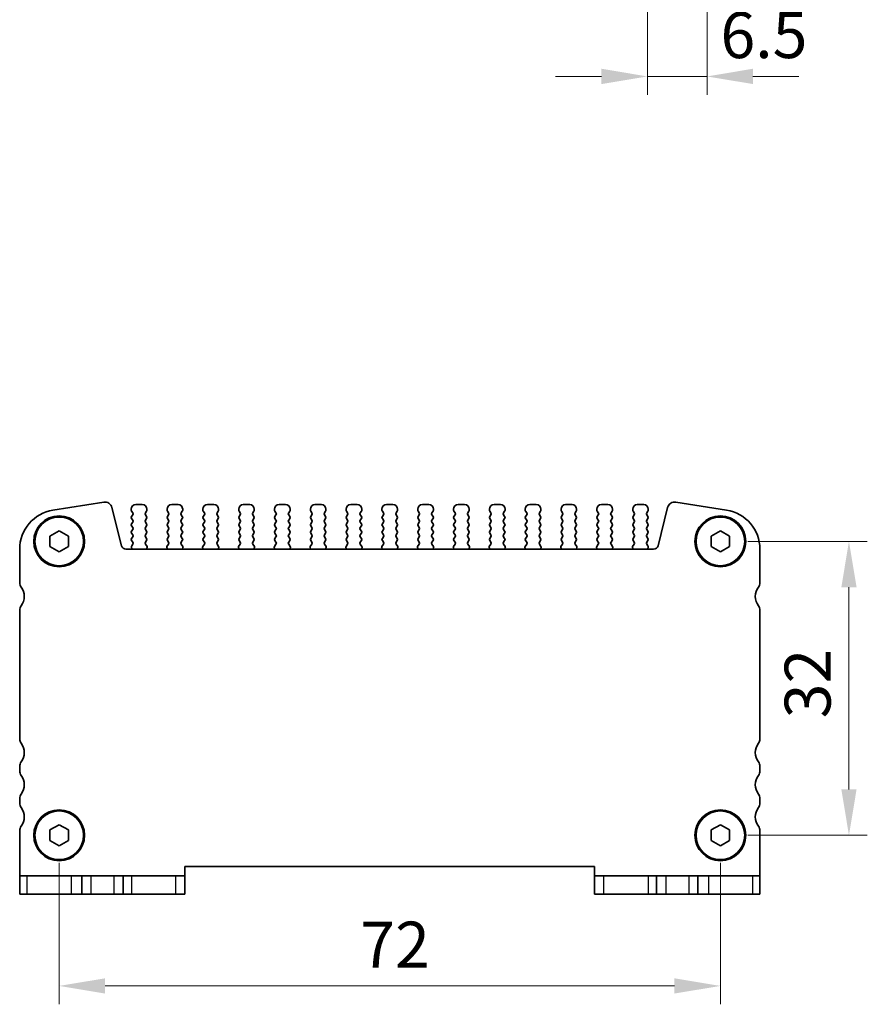
# Model space of a CAD drawing. Units: millimetres. Extents: x -43 to 2832, y 9 to 571.
# Drawn here: x 766 to 858, y 188 to 295 of the extents above; entities that cross this region are included whole.
import ezdxf

# ---------------------------------------------------------------- set-up
doc = ezdxf.new("R2010")
doc.units = ezdxf.units.MM
doc.header["$LTSCALE"] = 1.1
doc.layers.get('Defpoints').update_dxf_attribs({"lineweight": 25})
for name, color, linetype, lineweight in [('Dimension (ISO)', 7, 'Continuous', 18), ('Dimension (ISO) @ 1', 7, 'Continuous', 18), ('Visible (ISO)', 7, 'Continuous', 35), ('Visible Narrow (ISO)', 7, 'Continuous', 25)]:
    doc.layers.add(name, color=color, linetype=linetype, lineweight=lineweight)
doc.styles.add('Note Text (TK)', font='MS PGothic.ttf')
doc.dimstyles.new('Default - Method 1b (TK)', dxfattribs={"dimscale": 1.1, "dimtxt": 2.5, "dimasz": 2.5, "dimexe": 1, "dimexo": 1.5, "dimgap": 1, "dimtad": 1, "dimtoh": 1, "dimrnd": 1e-08, "dimdsep": 46, "dimtxsty": 'Note Text (TK)', "dimcen": 0.09, "dimdle": 5, "dimclrd": 100, "dimclre": 100, "dimclrt": 7, "dimadec": 1, "dimazin": 1, "dimtfac": 1, "dimtmove": 0, "dimatfit": 3, "dimfxl": 0, "dimtolj": 1, "dimlwd": -1, "dimlwe": -1, "dimarcsym": 0})

# ---------------------------------------------------------------- blocks, each defined once
blk = doc.blocks.new('*D71')
at = {"layer": 'Defpoints', "color": 0, "transparency": 16777216}
for p in [(769.9, 206.65), (841.9, 206.65), (841.9, 190.25)]:
    blk.add_point(p, dxfattribs=at)
at = {"layer": 'Dimension (ISO)', "color": 100, "transparency": 16777216}
for p, q in [((769.9, 203.65), (769.9, 188.25)), ((841.9, 203.65), (841.9, 188.25)), ((774.9, 190.25), (836.9, 190.25))]:
    blk.add_line(p, q, dxfattribs=at)
for points in [[(774.9, 191.08), (774.9, 189.42), (769.9, 190.25)], [(836.9, 191.08), (836.9, 189.42), (841.9, 190.25)]]:
    blk.add_solid(points, dxfattribs=at)
at = {"layer": 'Dimension (ISO)', "color": 7, "transparency": 16777216, "insert": (802.69, 194.75), "char_height": 5, "attachment_point": 4, "style": 'Note Text (TK)'}
blk.add_mtext('\\A1;72', dxfattribs=at)
blk = doc.blocks.new('*D72')
at = {"layer": 'Defpoints', "color": 0, "transparency": 16777216}
for p in [(841.9, 238.65), (841.9, 206.65), (855.9, 206.65)]:
    blk.add_point(p, dxfattribs=at)
at = {"layer": 'Dimension (ISO)', "color": 100, "transparency": 16777216}
for p, q in [((844.9, 238.65), (857.9, 238.65)), ((855.9, 233.65), (855.9, 211.65)), ((844.9, 206.65), (857.9, 206.65))]:
    blk.add_line(p, q, dxfattribs=at)
for points in [[(855.07, 233.65), (856.73, 233.65), (855.9, 238.65)], [(855.07, 211.65), (856.73, 211.65), (855.9, 206.65)]]:
    blk.add_solid(points, dxfattribs=at)
at = {"layer": 'Dimension (ISO)', "color": 7, "transparency": 16777216, "insert": (851.4, 219.38), "char_height": 5, "attachment_point": 4, "rotation": 90, "style": 'Note Text (TK)'}
blk.add_mtext('\\A1;32', dxfattribs=at)
blk = doc.blocks.new('*D55')
at = {"layer": 'Defpoints', "color": 0, "transparency": 16777216}
for p in [(833.95, 316.17), (840.45, 316.17), (840.45, 289.26)]:
    blk.add_point(p, dxfattribs=at)
at = {"layer": 'Dimension (ISO)', "color": 100, "transparency": 16777216}
for p, q in [((833.95, 313.17), (833.95, 287.26)), ((840.45, 313.17), (840.45, 287.26)), ((828.95, 289.26), (823.95, 289.26)), ((833.95, 289.26), (840.45, 289.26)), ((845.45, 289.26), (850.45, 289.26))]:
    blk.add_line(p, q, dxfattribs=at)
for points in [[(828.95, 290.1), (828.95, 288.43), (833.95, 289.26)], [(845.45, 290.1), (845.45, 288.43), (840.45, 289.26)]]:
    blk.add_solid(points, dxfattribs=at)
at = {"layer": 'Dimension (ISO)', "color": 7, "transparency": 16777216, "insert": (841.91, 293.76), "char_height": 5, "attachment_point": 4, "style": 'Note Text (TK)'}
blk.add_mtext('\\A1;6.5', dxfattribs=at)

msp = doc.modelspace()

# ---------------------------------------------------------------- linework, layer by layer
at = {"layer": 'Visible (ISO)'}
for p, q in [((774.7455, 242.9212), (769.2266, 242.0471)), ((776.6809, 238.1775), (775.6469, 242.3246)), ((778.9492, 242.6485), (778.2492, 242.6485)), ((782.8492, 242.6485), (782.1492, 242.6485)), ((786.7492, 242.6485), (786.0492, 242.6485)), ((790.6492, 242.6485), (789.9492, 242.6485)), ((794.5492, 242.6485), (793.8492, 242.6485)), ((798.4492, 242.6485), (797.7492, 242.6485)), ((802.3492, 242.6485), (801.6492, 242.6485)), ((806.2492, 242.6485), (805.5492, 242.6485)), ((810.1492, 242.6485), (809.4492, 242.6485)), ((814.0492, 242.6485), (813.3492, 242.6485)), ((817.9492, 242.6485), (817.2492, 242.6485)), ((821.8492, 242.6485), (821.1492, 242.6485)), ((825.7492, 242.6485), (825.0492, 242.6485)), ((829.6492, 242.6485), (828.9492, 242.6485)), ((833.5492, 242.6485), (832.8492, 242.6485)), ((836.1515, 242.3246), (835.1176, 238.1775)), ((842.5719, 242.0471), (837.0529, 242.9212)), ((777.7492, 242.1485), (777.7492, 242.0485)), ((777.7892, 241.9285), (777.9092, 241.7685)), ((777.9092, 241.5285), (777.7892, 241.3685)), ((779.2892, 241.7685), (779.4092, 241.9285)), ((779.4092, 241.3685), (779.2892, 241.5285)), ((779.4492, 242.0485), (779.4492, 242.1485)), ((781.6492, 242.1485), (781.6492, 242.0485)), ((781.6892, 241.9285), (781.8092, 241.7685)), ((781.8092, 241.5285), (781.6892, 241.3685)), ((783.1892, 241.7685), (783.3092, 241.9285)), ((783.3092, 241.3685), (783.1892, 241.5285)), ((783.3492, 242.0485), (783.3492, 242.1485)), ((785.5492, 242.1485), (785.5492, 242.0485)), ((785.5892, 241.9285), (785.7092, 241.7685)), ((785.7092, 241.5285), (785.5892, 241.3685)), ((787.0892, 241.7685), (787.2092, 241.9285)), ((787.2092, 241.3685), (787.0892, 241.5285)), ((787.2492, 242.0485), (787.2492, 242.1485)), ((789.4492, 242.1485), (789.4492, 242.0485)), ((789.4892, 241.9285), (789.6092, 241.7685)), ((789.6092, 241.5285), (789.4892, 241.3685)), ((790.9892, 241.7685), (791.1092, 241.9285)), ((791.1092, 241.3685), (790.9892, 241.5285)), ((791.1492, 242.0485), (791.1492, 242.1485)), ((793.3492, 242.1485), (793.3492, 242.0485)), ((793.3892, 241.9285), (793.5092, 241.7685)), ((793.5092, 241.5285), (793.3892, 241.3685)), ((794.8892, 241.7685), (795.0092, 241.9285)), ((795.0092, 241.3685), (794.8892, 241.5285)), ((795.0492, 242.0485), (795.0492, 242.1485)), ((797.2492, 242.1485), (797.2492, 242.0485)), ((797.2892, 241.9285), (797.4092, 241.7685)), ((797.4092, 241.5285), (797.2892, 241.3685)), ((798.7892, 241.7685), (798.9092, 241.9285)), ((798.9092, 241.3685), (798.7892, 241.5285)), ((798.9492, 242.0485), (798.9492, 242.1485)), ((801.1492, 242.1485), (801.1492, 242.0485)), ((801.1892, 241.9285), (801.3092, 241.7685)), ((801.3092, 241.5285), (801.1892, 241.3685)), ((802.6892, 241.7685), (802.8092, 241.9285)), ((802.8092, 241.3685), (802.6892, 241.5285)), ((802.8492, 242.0485), (802.8492, 242.1485)), ((805.0492, 242.1485), (805.0492, 242.0485)), ((805.0892, 241.9285), (805.2092, 241.7685)), ((805.2092, 241.5285), (805.0892, 241.3685)), ((806.5892, 241.7685), (806.7092, 241.9285)), ((806.7092, 241.3685), (806.5892, 241.5285)), ((806.7492, 242.0485), (806.7492, 242.1485)), ((808.9492, 242.1485), (808.9492, 242.0485)), ((808.9892, 241.9285), (809.1092, 241.7685)), ((809.1092, 241.5285), (808.9892, 241.3685)), ((810.4892, 241.7685), (810.6092, 241.9285)), ((810.6092, 241.3685), (810.4892, 241.5285)), ((810.6492, 242.0485), (810.6492, 242.1485)), ((812.8492, 242.1485), (812.8492, 242.0485)), ((812.8892, 241.9285), (813.0092, 241.7685)), ((813.0092, 241.5285), (812.8892, 241.3685)), ((814.3892, 241.7685), (814.5092, 241.9285)), ((814.5092, 241.3685), (814.3892, 241.5285)), ((814.5492, 242.0485), (814.5492, 242.1485)), ((816.7492, 242.1485), (816.7492, 242.0485)), ((816.7892, 241.9285), (816.9092, 241.7685)), ((816.9092, 241.5285), (816.7892, 241.3685)), ((818.2892, 241.7685), (818.4092, 241.9285)), ((818.4092, 241.3685), (818.2892, 241.5285)), ((818.4492, 242.0485), (818.4492, 242.1485)), ((820.6492, 242.1485), (820.6492, 242.0485)), ((820.6892, 241.9285), (820.8092, 241.7685)), ((820.8092, 241.5285), (820.6892, 241.3685)), ((822.1892, 241.7685), (822.3092, 241.9285)), ((822.3092, 241.3685), (822.1892, 241.5285)), ((822.3492, 242.0485), (822.3492, 242.1485)), ((824.5492, 242.1485), (824.5492, 242.0485)), ((824.5892, 241.9285), (824.7092, 241.7685)), ((824.7092, 241.5285), (824.5892, 241.3685)), ((826.0892, 241.7685), (826.2092, 241.9285)), ((826.2092, 241.3685), (826.0892, 241.5285)), ((826.2492, 242.0485), (826.2492, 242.1485)), ((828.4492, 242.1485), (828.4492, 242.0485)), ((828.4892, 241.9285), (828.6092, 241.7685)), ((828.6092, 241.5285), (828.4892, 241.3685)), ((829.9892, 241.7685), (830.1092, 241.9285)), ((830.1092, 241.3685), (829.9892, 241.5285)), ((830.1492, 242.0485), (830.1492, 242.1485)), ((832.3492, 242.1485), (832.3492, 242.0485)), ((832.3892, 241.9285), (832.5092, 241.7685)), ((832.5092, 241.5285), (832.3892, 241.3685)), ((833.8892, 241.7685), (834.0092, 241.9285)), ((834.0092, 241.3685), (833.8892, 241.5285)), ((834.0492, 242.0485), (834.0492, 242.1485)), ((777.7892, 241.1285), (777.9092, 240.9685)), ((777.9092, 240.7285), (777.7892, 240.5685)), ((777.7892, 240.3285), (777.9092, 240.1685)), ((779.2892, 240.9685), (779.4092, 241.1285)), ((779.4092, 240.5685), (779.2892, 240.7285)), ((779.2892, 240.1685), (779.4092, 240.3285)), ((781.6892, 241.1285), (781.8092, 240.9685)), ((781.8092, 240.7285), (781.6892, 240.5685)), ((781.6892, 240.3285), (781.8092, 240.1685)), ((783.1892, 240.9685), (783.3092, 241.1285)), ((783.3092, 240.5685), (783.1892, 240.7285)), ((783.1892, 240.1685), (783.3092, 240.3285)), ((785.5892, 241.1285), (785.7092, 240.9685)), ((785.7092, 240.7285), (785.5892, 240.5685)), ((785.5892, 240.3285), (785.7092, 240.1685)), ((787.0892, 240.9685), (787.2092, 241.1285)), ((787.2092, 240.5685), (787.0892, 240.7285)), ((787.0892, 240.1685), (787.2092, 240.3285)), ((789.4892, 241.1285), (789.6092, 240.9685)), ((789.6092, 240.7285), (789.4892, 240.5685)), ((789.4892, 240.3285), (789.6092, 240.1685)), ((790.9892, 240.9685), (791.1092, 241.1285)), ((791.1092, 240.5685), (790.9892, 240.7285)), ((790.9892, 240.1685), (791.1092, 240.3285)), ((793.3892, 241.1285), (793.5092, 240.9685)), ((793.5092, 240.7285), (793.3892, 240.5685)), ((793.3892, 240.3285), (793.5092, 240.1685)), ((794.8892, 240.9685), (795.0092, 241.1285)), ((795.0092, 240.5685), (794.8892, 240.7285)), ((794.8892, 240.1685), (795.0092, 240.3285)), ((797.2892, 241.1285), (797.4092, 240.9685)), ((797.4092, 240.7285), (797.2892, 240.5685)), ((797.2892, 240.3285), (797.4092, 240.1685)), ((798.7892, 240.9685), (798.9092, 241.1285)), ((798.9092, 240.5685), (798.7892, 240.7285)), ((798.7892, 240.1685), (798.9092, 240.3285)), ((801.1892, 241.1285), (801.3092, 240.9685)), ((801.3092, 240.7285), (801.1892, 240.5685)), ((801.1892, 240.3285), (801.3092, 240.1685)), ((802.6892, 240.9685), (802.8092, 241.1285)), ((802.8092, 240.5685), (802.6892, 240.7285)), ((802.6892, 240.1685), (802.8092, 240.3285)), ((805.0892, 241.1285), (805.2092, 240.9685)), ((805.2092, 240.7285), (805.0892, 240.5685)), ((805.0892, 240.3285), (805.2092, 240.1685)), ((806.5892, 240.9685), (806.7092, 241.1285)), ((806.7092, 240.5685), (806.5892, 240.7285)), ((806.5892, 240.1685), (806.7092, 240.3285)), ((808.9892, 241.1285), (809.1092, 240.9685)), ((809.1092, 240.7285), (808.9892, 240.5685)), ((808.9892, 240.3285), (809.1092, 240.1685)), ((810.4892, 240.9685), (810.6092, 241.1285)), ((810.6092, 240.5685), (810.4892, 240.7285)), ((810.4892, 240.1685), (810.6092, 240.3285)), ((812.8892, 241.1285), (813.0092, 240.9685)), ((813.0092, 240.7285), (812.8892, 240.5685)), ((812.8892, 240.3285), (813.0092, 240.1685)), ((814.3892, 240.9685), (814.5092, 241.1285)), ((814.5092, 240.5685), (814.3892, 240.7285)), ((814.3892, 240.1685), (814.5092, 240.3285)), ((816.7892, 241.1285), (816.9092, 240.9685)), ((816.9092, 240.7285), (816.7892, 240.5685)), ((816.7892, 240.3285), (816.9092, 240.1685)), ((818.2892, 240.9685), (818.4092, 241.1285)), ((818.4092, 240.5685), (818.2892, 240.7285)), ((818.2892, 240.1685), (818.4092, 240.3285)), ((820.6892, 241.1285), (820.8092, 240.9685)), ((820.8092, 240.7285), (820.6892, 240.5685)), ((820.6892, 240.3285), (820.8092, 240.1685)), ((822.1892, 240.9685), (822.3092, 241.1285)), ((822.3092, 240.5685), (822.1892, 240.7285)), ((822.1892, 240.1685), (822.3092, 240.3285)), ((824.5892, 241.1285), (824.7092, 240.9685)), ((824.7092, 240.7285), (824.5892, 240.5685)), ((824.5892, 240.3285), (824.7092, 240.1685)), ((826.0892, 240.9685), (826.2092, 241.1285)), ((826.2092, 240.5685), (826.0892, 240.7285)), ((826.0892, 240.1685), (826.2092, 240.3285)), ((828.4892, 241.1285), (828.6092, 240.9685)), ((828.6092, 240.7285), (828.4892, 240.5685)), ((828.4892, 240.3285), (828.6092, 240.1685)), ((829.9892, 240.9685), (830.1092, 241.1285)), ((830.1092, 240.5685), (829.9892, 240.7285)), ((829.9892, 240.1685), (830.1092, 240.3285)), ((832.3892, 241.1285), (832.5092, 240.9685)), ((832.5092, 240.7285), (832.3892, 240.5685)), ((832.3892, 240.3285), (832.5092, 240.1685)), ((833.8892, 240.9685), (834.0092, 241.1285)), ((834.0092, 240.5685), (833.8892, 240.7285)), ((833.8892, 240.1685), (834.0092, 240.3285)), ((768.8992, 239.2259), (769.8992, 239.8032)), ((768.8992, 238.0712), (768.8992, 239.2259)), ((769.8992, 239.8032), (770.8992, 239.2259)), ((770.8992, 239.2259), (770.8992, 238.0712)), ((777.9092, 239.9285), (777.7892, 239.7685)), ((777.7892, 239.5285), (777.9092, 239.3685)), ((777.9092, 239.1285), (777.7892, 238.9685)), ((779.4092, 239.7685), (779.2892, 239.9285)), ((779.2892, 239.3685), (779.4092, 239.5285)), ((779.4092, 238.9685), (779.2892, 239.1285)), ((781.8092, 239.9285), (781.6892, 239.7685)), ((781.6892, 239.5285), (781.8092, 239.3685)), ((781.8092, 239.1285), (781.6892, 238.9685)), ((783.3092, 239.7685), (783.1892, 239.9285)), ((783.1892, 239.3685), (783.3092, 239.5285)), ((783.3092, 238.9685), (783.1892, 239.1285)), ((785.7092, 239.9285), (785.5892, 239.7685)), ((785.5892, 239.5285), (785.7092, 239.3685)), ((785.7092, 239.1285), (785.5892, 238.9685)), ((787.2092, 239.7685), (787.0892, 239.9285)), ((787.0892, 239.3685), (787.2092, 239.5285)), ((787.2092, 238.9685), (787.0892, 239.1285)), ((789.6092, 239.9285), (789.4892, 239.7685)), ((789.4892, 239.5285), (789.6092, 239.3685)), ((789.6092, 239.1285), (789.4892, 238.9685)), ((791.1092, 239.7685), (790.9892, 239.9285)), ((790.9892, 239.3685), (791.1092, 239.5285)), ((791.1092, 238.9685), (790.9892, 239.1285)), ((793.5092, 239.9285), (793.3892, 239.7685)), ((793.3892, 239.5285), (793.5092, 239.3685)), ((793.5092, 239.1285), (793.3892, 238.9685)), ((795.0092, 239.7685), (794.8892, 239.9285)), ((794.8892, 239.3685), (795.0092, 239.5285)), ((795.0092, 238.9685), (794.8892, 239.1285)), ((797.4092, 239.9285), (797.2892, 239.7685)), ((797.2892, 239.5285), (797.4092, 239.3685)), ((797.4092, 239.1285), (797.2892, 238.9685)), ((798.9092, 239.7685), (798.7892, 239.9285)), ((798.7892, 239.3685), (798.9092, 239.5285)), ((798.9092, 238.9685), (798.7892, 239.1285)), ((801.3092, 239.9285), (801.1892, 239.7685)), ((801.1892, 239.5285), (801.3092, 239.3685)), ((801.3092, 239.1285), (801.1892, 238.9685)), ((802.8092, 239.7685), (802.6892, 239.9285)), ((802.6892, 239.3685), (802.8092, 239.5285)), ((802.8092, 238.9685), (802.6892, 239.1285)), ((805.2092, 239.9285), (805.0892, 239.7685)), ((805.0892, 239.5285), (805.2092, 239.3685)), ((805.2092, 239.1285), (805.0892, 238.9685)), ((806.7092, 239.7685), (806.5892, 239.9285)), ((806.5892, 239.3685), (806.7092, 239.5285)), ((806.7092, 238.9685), (806.5892, 239.1285)), ((809.1092, 239.9285), (808.9892, 239.7685)), ((808.9892, 239.5285), (809.1092, 239.3685)), ((809.1092, 239.1285), (808.9892, 238.9685)), ((810.6092, 239.7685), (810.4892, 239.9285)), ((810.4892, 239.3685), (810.6092, 239.5285)), ((810.6092, 238.9685), (810.4892, 239.1285)), ((813.0092, 239.9285), (812.8892, 239.7685)), ((812.8892, 239.5285), (813.0092, 239.3685)), ((813.0092, 239.1285), (812.8892, 238.9685)), ((814.5092, 239.7685), (814.3892, 239.9285)), ((814.3892, 239.3685), (814.5092, 239.5285)), ((814.5092, 238.9685), (814.3892, 239.1285)), ((816.9092, 239.9285), (816.7892, 239.7685)), ((816.7892, 239.5285), (816.9092, 239.3685)), ((816.9092, 239.1285), (816.7892, 238.9685)), ((818.4092, 239.7685), (818.2892, 239.9285)), ((818.2892, 239.3685), (818.4092, 239.5285)), ((818.4092, 238.9685), (818.2892, 239.1285)), ((820.8092, 239.9285), (820.6892, 239.7685)), ((820.6892, 239.5285), (820.8092, 239.3685)), ((820.8092, 239.1285), (820.6892, 238.9685)), ((822.3092, 239.7685), (822.1892, 239.9285)), ((822.1892, 239.3685), (822.3092, 239.5285)), ((822.3092, 238.9685), (822.1892, 239.1285)), ((824.7092, 239.9285), (824.5892, 239.7685)), ((824.5892, 239.5285), (824.7092, 239.3685)), ((824.7092, 239.1285), (824.5892, 238.9685)), ((826.2092, 239.7685), (826.0892, 239.9285)), ((826.0892, 239.3685), (826.2092, 239.5285)), ((826.2092, 238.9685), (826.0892, 239.1285)), ((828.6092, 239.9285), (828.4892, 239.7685)), ((828.4892, 239.5285), (828.6092, 239.3685)), ((828.6092, 239.1285), (828.4892, 238.9685)), ((830.1092, 239.7685), (829.9892, 239.9285)), ((829.9892, 239.3685), (830.1092, 239.5285)), ((830.1092, 238.9685), (829.9892, 239.1285)), ((832.5092, 239.9285), (832.3892, 239.7685)), ((832.3892, 239.5285), (832.5092, 239.3685)), ((832.5092, 239.1285), (832.3892, 238.9685)), ((834.0092, 239.7685), (833.8892, 239.9285)), ((833.8892, 239.3685), (834.0092, 239.5285)), ((834.0092, 238.9685), (833.8892, 239.1285)), ((840.8992, 239.2259), (841.8992, 239.8032)), ((840.8992, 238.0712), (840.8992, 239.2259)), ((841.8992, 239.8032), (842.8992, 239.2259)), ((842.8992, 239.2259), (842.8992, 238.0712)), ((769.8992, 237.4938), (768.8992, 238.0712)), ((770.8992, 238.0712), (769.8992, 237.4938)), ((777.7619, 238.0025), (777.8133, 237.8169)), ((777.7892, 238.7285), (777.9092, 238.5685)), ((777.9092, 238.3285), (777.7947, 238.1758)), ((779.2892, 238.5685), (779.4092, 238.7285)), ((779.4646, 238.0947), (779.2892, 238.3285)), ((779.414, 237.8488), (779.4766, 237.9954)), ((781.6219, 237.9954), (781.6844, 237.8488)), ((781.8092, 238.3285), (781.6338, 238.0947)), ((781.6892, 238.7285), (781.8092, 238.5685)), ((783.1892, 238.5685), (783.3092, 238.7285)), ((783.3646, 238.0947), (783.1892, 238.3285)), ((783.314, 237.8488), (783.3766, 237.9954)), ((785.5219, 237.9954), (785.5844, 237.8488)), ((785.7092, 238.3285), (785.5338, 238.0947)), ((785.5892, 238.7285), (785.7092, 238.5685)), ((787.0892, 238.5685), (787.2092, 238.7285)), ((787.2646, 238.0947), (787.0892, 238.3285)), ((787.214, 237.8488), (787.2766, 237.9954)), ((789.4219, 237.9954), (789.4844, 237.8488)), ((789.6092, 238.3285), (789.4338, 238.0947)), ((789.4892, 238.7285), (789.6092, 238.5685)), ((790.9892, 238.5685), (791.1092, 238.7285)), ((791.1646, 238.0947), (790.9892, 238.3285)), ((791.114, 237.8488), (791.1766, 237.9954)), ((793.3219, 237.9954), (793.3844, 237.8488)), ((793.5092, 238.3285), (793.3338, 238.0947)), ((793.3892, 238.7285), (793.5092, 238.5685)), ((794.8892, 238.5685), (795.0092, 238.7285)), ((795.0646, 238.0947), (794.8892, 238.3285)), ((795.014, 237.8488), (795.0766, 237.9954)), ((797.2219, 237.9954), (797.2844, 237.8488)), ((797.4092, 238.3285), (797.2338, 238.0947)), ((797.2892, 238.7285), (797.4092, 238.5685)), ((798.7892, 238.5685), (798.9092, 238.7285)), ((798.9646, 238.0947), (798.7892, 238.3285)), ((798.914, 237.8488), (798.9766, 237.9954)), ((801.1219, 237.9954), (801.1844, 237.8488)), ((801.3092, 238.3285), (801.1338, 238.0947)), ((801.1892, 238.7285), (801.3092, 238.5685)), ((802.6892, 238.5685), (802.8092, 238.7285)), ((802.8646, 238.0947), (802.6892, 238.3285)), ((802.814, 237.8488), (802.8766, 237.9954)), ((805.0219, 237.9954), (805.0844, 237.8488)), ((805.2092, 238.3285), (805.0338, 238.0947)), ((805.0892, 238.7285), (805.2092, 238.5685)), ((806.5892, 238.5685), (806.7092, 238.7285)), ((806.7646, 238.0947), (806.5892, 238.3285)), ((806.714, 237.8488), (806.7766, 237.9954)), ((808.9219, 237.9954), (808.9844, 237.8488)), ((809.1092, 238.3285), (808.9338, 238.0947)), ((808.9892, 238.7285), (809.1092, 238.5685)), ((810.4892, 238.5685), (810.6092, 238.7285)), ((810.6646, 238.0947), (810.4892, 238.3285)), ((810.614, 237.8488), (810.6766, 237.9954)), ((812.8219, 237.9954), (812.8844, 237.8488)), ((813.0092, 238.3285), (812.8338, 238.0947)), ((812.8892, 238.7285), (813.0092, 238.5685)), ((814.3892, 238.5685), (814.5092, 238.7285)), ((814.5646, 238.0947), (814.3892, 238.3285)), ((814.514, 237.8488), (814.5766, 237.9954)), ((816.7219, 237.9954), (816.7844, 237.8488)), ((816.9092, 238.3285), (816.7338, 238.0947)), ((816.7892, 238.7285), (816.9092, 238.5685)), ((818.2892, 238.5685), (818.4092, 238.7285)), ((818.4646, 238.0947), (818.2892, 238.3285)), ((818.414, 237.8488), (818.4766, 237.9954)), ((820.6219, 237.9954), (820.6844, 237.8488)), ((820.8092, 238.3285), (820.6338, 238.0947)), ((820.6892, 238.7285), (820.8092, 238.5685)), ((822.1892, 238.5685), (822.3092, 238.7285)), ((822.3646, 238.0947), (822.1892, 238.3285)), ((822.314, 237.8488), (822.3766, 237.9954)), ((824.5219, 237.9954), (824.5844, 237.8488)), ((824.7092, 238.3285), (824.5338, 238.0947)), ((824.5892, 238.7285), (824.7092, 238.5685)), ((826.0892, 238.5685), (826.2092, 238.7285)), ((826.2646, 238.0947), (826.0892, 238.3285)), ((826.214, 237.8488), (826.2766, 237.9954)), ((828.4219, 237.9954), (828.4844, 237.8488)), ((828.6092, 238.3285), (828.4338, 238.0947)), ((828.4892, 238.7285), (828.6092, 238.5685)), ((829.9892, 238.5685), (830.1092, 238.7285)), ((830.1646, 238.0947), (829.9892, 238.3285)), ((830.114, 237.8488), (830.1766, 237.9954)), ((832.3219, 237.9954), (832.3844, 237.8488)), ((832.5092, 238.3285), (832.3338, 238.0947)), ((832.3892, 238.7285), (832.5092, 238.5685)), ((833.8892, 238.5685), (834.0092, 238.7285)), ((834.0037, 238.1758), (833.8892, 238.3285)), ((833.9852, 237.8169), (834.0365, 238.0025)), ((841.8992, 237.4938), (840.8992, 238.0712)), ((842.8992, 238.0712), (841.8992, 237.4938)), ((765.5992, 237.8001), (765.5992, 234.1485)), ((834.6324, 237.7985), (777.166, 237.7985)), ((846.1992, 234.1485), (846.1992, 237.8001)), ((765.5992, 231.1485), (765.5992, 217.1485)), ((846.1992, 217.1485), (846.1992, 231.1485)), ((765.5992, 214.1485), (765.5992, 213.6485)), ((846.1992, 213.6485), (846.1992, 214.1485)), ((765.5992, 210.6485), (765.5992, 210.1485)), ((846.1992, 210.1485), (846.1992, 210.6485)), ((765.5992, 207.1485), (765.5992, 202.2485)), ((768.8992, 207.2259), (769.8992, 207.8032)), ((768.8992, 206.0712), (768.8992, 207.2259)), ((769.8992, 207.8032), (770.8992, 207.2259)), ((770.8992, 207.2259), (770.8992, 206.0712)), ((840.8992, 207.2259), (841.8992, 207.8032)), ((840.8992, 206.0712), (840.8992, 207.2259)), ((841.8992, 207.8032), (842.8992, 207.2259)), ((842.8992, 207.2259), (842.8992, 206.0712)), ((846.1992, 202.2485), (846.1992, 207.1485)), ((769.8992, 205.4938), (768.8992, 206.0712)), ((770.8992, 206.0712), (769.8992, 205.4938)), ((841.8992, 205.4938), (840.8992, 206.0712)), ((842.8992, 206.0712), (841.8992, 205.4938)), ((783.5992, 202.2485), (783.5992, 203.2485)), ((783.5992, 203.2485), (828.1992, 203.2485)), ((828.1992, 203.2485), (828.1992, 202.2485)), ((765.5992, 202.2485), (766.4043, 202.2485)), ((765.5992, 202.2485), (765.5992, 200.2485)), ((771.2076, 202.2485), (766.4043, 202.2485)), ((772.3492, 202.2485), (771.2076, 202.2485)), ((772.3492, 202.2485), (773.3492, 202.2485)), ((772.3492, 202.2485), (772.3492, 200.2485)), ((773.3492, 202.2485), (775.8492, 202.2485)), ((775.8492, 202.2485), (776.8492, 202.2485)), ((777.7807, 202.2485), (776.8492, 202.2485)), ((776.8492, 202.2485), (776.8492, 200.2485)), ((782.584, 202.2485), (777.7807, 202.2485)), ((782.584, 202.2485), (783.5992, 202.2485)), ((783.5992, 200.2485), (783.5992, 202.2485)), ((828.1992, 202.2485), (829.2144, 202.2485)), ((828.1992, 202.2485), (828.1992, 200.2485)), ((834.0178, 202.2485), (829.2144, 202.2485)), ((834.9492, 202.2485), (834.0178, 202.2485)), ((834.9492, 202.2485), (835.9492, 202.2485)), ((834.9492, 202.2485), (834.9492, 200.2485)), ((835.9492, 202.2485), (838.4492, 202.2485)), ((838.4492, 202.2485), (839.4492, 202.2485)), ((840.5908, 202.2485), (839.4492, 202.2485)), ((839.4492, 202.2485), (839.4492, 200.2485)), ((845.3942, 202.2485), (840.5908, 202.2485)), ((845.3942, 202.2485), (846.1992, 202.2485)), ((846.1992, 200.2485), (846.1992, 202.2485)), ((766.4043, 200.2485), (765.5992, 200.2485)), ((766.4043, 200.2485), (771.2076, 200.2485)), ((771.2076, 200.2485), (772.3492, 200.2485)), ((773.3492, 200.2485), (772.3492, 200.2485)), ((775.8492, 200.2485), (773.3492, 200.2485)), ((776.8492, 200.2485), (775.8492, 200.2485)), ((776.8492, 200.2485), (777.7807, 200.2485)), ((777.7807, 200.2485), (782.584, 200.2485)), ((783.5992, 200.2485), (782.584, 200.2485)), ((829.2144, 200.2485), (828.1992, 200.2485)), ((829.2144, 200.2485), (834.0178, 200.2485)), ((834.0178, 200.2485), (834.9492, 200.2485)), ((835.9492, 200.2485), (834.9492, 200.2485)), ((838.4492, 200.2485), (835.9492, 200.2485)), ((839.4492, 200.2485), (838.4492, 200.2485)), ((839.4492, 200.2485), (840.5908, 200.2485)), ((840.5908, 200.2485), (845.3942, 200.2485)), ((846.1992, 200.2485), (845.3942, 200.2485))]:
    msp.add_line(p, q, dxfattribs=at)
for centre, radius in [((769.8992, 238.6485), 2.77), ((769.8992, 238.6485), 2.65), ((841.8992, 238.6485), 2.77), ((841.8992, 238.6485), 2.65), ((769.8992, 206.6485), 2.77), ((769.8992, 206.6485), 2.65), ((841.8992, 206.6485), 2.77), ((841.8992, 206.6485), 2.65)]:
    msp.add_circle(centre, radius, dxfattribs=at)
for centre, radius, start, end in [((774.8707, 242.1311), 0.8, 14.000001, 99.000001), ((778.2492, 242.1485), 0.5, 90.000001, 180.000001), ((778.9492, 242.1485), 0.5, 0.000001, 90.000001), ((782.1492, 242.1485), 0.5, 90.000001, 180.000001), ((782.8492, 242.1485), 0.5, 0.000001, 90.000001), ((786.0492, 242.1485), 0.5, 90.000001, 180.000001), ((786.7492, 242.1485), 0.5, 0.000001, 90.000001), ((789.9492, 242.1485), 0.5, 90.000001, 180.000001), ((790.6492, 242.1485), 0.5, 0.000001, 90.000001), ((793.8492, 242.1485), 0.5, 90.000001, 180.000001), ((794.5492, 242.1485), 0.5, 0.000001, 90.000001), ((797.7492, 242.1485), 0.5, 90.000001, 180.000001), ((798.4492, 242.1485), 0.5, 0.000001, 90.000001), ((801.6492, 242.1485), 0.5, 90.000001, 180.000001), ((802.3492, 242.1485), 0.5, 0.000001, 90.000001), ((805.5492, 242.1485), 0.5, 90.000001, 180.000001), ((806.2492, 242.1485), 0.5, 0.000001, 90.000001), ((809.4492, 242.1485), 0.5, 90.000001, 180.000001), ((810.1492, 242.1485), 0.5, 0.000001, 90.000001), ((813.3492, 242.1485), 0.5, 90.000001, 180.000001), ((814.0492, 242.1485), 0.5, 0.000001, 90.000001), ((817.2492, 242.1485), 0.5, 90.000001, 180.000001), ((817.9492, 242.1485), 0.5, 0.000001, 90.000001), ((821.1492, 242.1485), 0.5, 90.000001, 180.000001), ((821.8492, 242.1485), 0.5, 0.000001, 90.000001), ((825.0492, 242.1485), 0.5, 90.000001, 180.000001), ((825.7492, 242.1485), 0.5, 0.000001, 90.000001), ((828.9492, 242.1485), 0.5, 90.000001, 180.000001), ((829.6492, 242.1485), 0.5, 0.000001, 90.000001), ((832.8492, 242.1485), 0.5, 90.000001, 180.000001), ((833.5492, 242.1485), 0.5, 0.000001, 90.000001), ((836.9278, 242.1311), 0.8, 81.000001, 166.000001), ((769.8992, 237.8001), 4.3, 99.000001, 180.000001), ((777.9492, 242.0485), 0.2, 180, 216.869898), ((777.9492, 241.2485), 0.2, 143.130103, 216.869898), ((777.7492, 241.6485), 0.2, 323.130103, 36.869898), ((779.4492, 241.6485), 0.2, 143.130103, 216.869898), ((779.2492, 242.0485), 0.2, 323.130103, 0.000001), ((779.2492, 241.2485), 0.2, 323.130103, 36.869898), ((781.8492, 242.0485), 0.2, 180, 216.869898), ((781.8492, 241.2485), 0.2, 143.130103, 216.869898), ((781.6492, 241.6485), 0.2, 323.130103, 36.869898), ((783.3492, 241.6485), 0.2, 143.130103, 216.869898), ((783.1492, 242.0485), 0.2, 323.130103, 0), ((783.1492, 241.2485), 0.2, 323.130103, 36.869898), ((785.7492, 242.0485), 0.2, 180, 216.869898), ((785.7492, 241.2485), 0.2, 143.130103, 216.869898), ((785.5492, 241.6485), 0.2, 323.130103, 36.869898), ((787.2492, 241.6485), 0.2, 143.130103, 216.869898), ((787.0492, 242.0485), 0.2, 323.130103, 0.000001), ((787.0492, 241.2485), 0.2, 323.130103, 36.869898), ((789.6492, 242.0485), 0.2, 180, 216.869898), ((789.6492, 241.2485), 0.2, 143.130103, 216.869898), ((789.4492, 241.6485), 0.2, 323.130103, 36.869898), ((791.1492, 241.6485), 0.2, 143.130103, 216.869898), ((790.9492, 242.0485), 0.2, 323.130103, 0.000001), ((790.9492, 241.2485), 0.2, 323.130103, 36.869898), ((793.5492, 242.0485), 0.2, 180, 216.869898), ((793.5492, 241.2485), 0.2, 143.130103, 216.869898), ((793.3492, 241.6485), 0.2, 323.130103, 36.869898), ((795.0492, 241.6485), 0.2, 143.130103, 216.869898), ((794.8492, 242.0485), 0.2, 323.130103, 0), ((794.8492, 241.2485), 0.2, 323.130103, 36.869898), ((797.4492, 242.0485), 0.2, 180.000001, 216.869898), ((797.4492, 241.2485), 0.2, 143.130103, 216.869898), ((797.2492, 241.6485), 0.2, 323.130103, 36.869898), ((798.9492, 241.6485), 0.2, 143.130103, 216.869898), ((798.7492, 242.0485), 0.2, 323.130103, 0.000001), ((798.7492, 241.2485), 0.2, 323.130103, 36.869898), ((801.3492, 242.0485), 0.2, 180.000001, 216.869898), ((801.3492, 241.2485), 0.2, 143.130103, 216.869898), ((801.1492, 241.6485), 0.2, 323.130103, 36.869898), ((802.8492, 241.6485), 0.2, 143.130103, 216.869898), ((802.6492, 242.0485), 0.2, 323.130103, 0), ((802.6492, 241.2485), 0.2, 323.130103, 36.869898), ((805.2492, 242.0485), 0.2, 180.000001, 216.869898), ((805.2492, 241.2485), 0.2, 143.130103, 216.869898), ((805.0492, 241.6485), 0.2, 323.130103, 36.869898), ((806.7492, 241.6485), 0.2, 143.130103, 216.869898), ((806.5492, 242.0485), 0.2, 323.130103, 0.000001), ((806.5492, 241.2485), 0.2, 323.130103, 36.869898), ((809.1492, 242.0485), 0.2, 180.000001, 216.869898), ((809.1492, 241.2485), 0.2, 143.130103, 216.869898), ((808.9492, 241.6485), 0.2, 323.130103, 36.869898), ((810.6492, 241.6485), 0.2, 143.130103, 216.869898), ((810.4492, 242.0485), 0.2, 323.130103, 0), ((810.4492, 241.2485), 0.2, 323.130103, 36.869898), ((813.0492, 242.0485), 0.2, 180, 216.869898), ((813.0492, 241.2485), 0.2, 143.130103, 216.869898), ((812.8492, 241.6485), 0.2, 323.130103, 36.869898), ((814.5492, 241.6485), 0.2, 143.130103, 216.869898), ((814.3492, 242.0485), 0.2, 323.130103, 0), ((814.3492, 241.2485), 0.2, 323.130103, 36.869898), ((816.9492, 242.0485), 0.2, 180, 216.869898), ((816.9492, 241.2485), 0.2, 143.130103, 216.869898), ((816.7492, 241.6485), 0.2, 323.130103, 36.869898), ((818.4492, 241.6485), 0.2, 143.130103, 216.869898), ((818.2492, 242.0485), 0.2, 323.130103, 0), ((818.2492, 241.2485), 0.2, 323.130103, 36.869898), ((820.8492, 242.0485), 0.2, 180, 216.869898), ((820.8492, 241.2485), 0.2, 143.130103, 216.869898), ((820.6492, 241.6485), 0.2, 323.130103, 36.869898), ((822.3492, 241.6485), 0.2, 143.130103, 216.869898), ((822.1492, 242.0485), 0.2, 323.130103, 0), ((822.1492, 241.2485), 0.2, 323.130103, 36.869898), ((824.7492, 242.0485), 0.2, 180, 216.869898), ((824.7492, 241.2485), 0.2, 143.130103, 216.869898), ((824.5492, 241.6485), 0.2, 323.130103, 36.869898), ((826.2492, 241.6485), 0.2, 143.130103, 216.869898), ((826.0492, 242.0485), 0.2, 323.130103, 0), ((826.0492, 241.2485), 0.2, 323.130103, 36.869898), ((828.6492, 242.0485), 0.2, 180, 216.869898), ((828.6492, 241.2485), 0.2, 143.130103, 216.869898), ((828.4492, 241.6485), 0.2, 323.130103, 36.869898), ((830.1492, 241.6485), 0.2, 143.130103, 216.869898), ((829.9492, 242.0485), 0.2, 323.130103, 0), ((829.9492, 241.2485), 0.2, 323.130103, 36.869898), ((832.5492, 242.0485), 0.2, 180, 216.869898), ((832.5492, 241.2485), 0.2, 143.130103, 216.869898), ((832.3492, 241.6485), 0.2, 323.130103, 36.869898), ((834.0492, 241.6485), 0.2, 143.130103, 216.869898), ((833.8492, 242.0485), 0.2, 323.130103, 0.000001), ((833.8492, 241.2485), 0.2, 323.130103, 36.869898), ((841.8992, 237.8001), 4.3, 0, 81.000001), ((777.9492, 240.4485), 0.2, 143.130103, 216.869898), ((777.7492, 240.8485), 0.2, 323.130103, 36.869898), ((777.7492, 240.0485), 0.2, 323.130103, 36.869898), ((779.4492, 240.8485), 0.2, 143.130103, 216.869898), ((779.4492, 240.0485), 0.2, 143.130103, 216.869898), ((779.2492, 240.4485), 0.2, 323.130103, 36.869898), ((781.8492, 240.4485), 0.2, 143.130103, 216.869898), ((781.6492, 240.8485), 0.2, 323.130103, 36.869898), ((781.6492, 240.0485), 0.2, 323.130103, 36.869898), ((783.3492, 240.8485), 0.2, 143.130103, 216.869898), ((783.3492, 240.0485), 0.2, 143.130103, 216.869898), ((783.1492, 240.4485), 0.2, 323.130103, 36.869898), ((785.7492, 240.4485), 0.2, 143.130103, 216.869898), ((785.5492, 240.8485), 0.2, 323.130103, 36.869898), ((785.5492, 240.0485), 0.2, 323.130103, 36.869898), ((787.2492, 240.8485), 0.2, 143.130103, 216.869898), ((787.2492, 240.0485), 0.2, 143.130103, 216.869898), ((787.0492, 240.4485), 0.2, 323.130103, 36.869898), ((789.6492, 240.4485), 0.2, 143.130103, 216.869898), ((789.4492, 240.8485), 0.2, 323.130103, 36.869898), ((789.4492, 240.0485), 0.2, 323.130103, 36.869898), ((791.1492, 240.8485), 0.2, 143.130103, 216.869898), ((791.1492, 240.0485), 0.2, 143.130103, 216.869898), ((790.9492, 240.4485), 0.2, 323.130103, 36.869898), ((793.5492, 240.4485), 0.2, 143.130103, 216.869898), ((793.3492, 240.8485), 0.2, 323.130103, 36.869898), ((793.3492, 240.0485), 0.2, 323.130103, 36.869898), ((795.0492, 240.8485), 0.2, 143.130103, 216.869898), ((795.0492, 240.0485), 0.2, 143.130103, 216.869898), ((794.8492, 240.4485), 0.2, 323.130103, 36.869898), ((797.4492, 240.4485), 0.2, 143.130103, 216.869898), ((797.2492, 240.8485), 0.2, 323.130103, 36.869898), ((797.2492, 240.0485), 0.2, 323.130103, 36.869898), ((798.9492, 240.8485), 0.2, 143.130103, 216.869898), ((798.9492, 240.0485), 0.2, 143.130103, 216.869898), ((798.7492, 240.4485), 0.2, 323.130103, 36.869898), ((801.3492, 240.4485), 0.2, 143.130103, 216.869898), ((801.1492, 240.8485), 0.2, 323.130103, 36.869898), ((801.1492, 240.0485), 0.2, 323.130103, 36.869898), ((802.8492, 240.8485), 0.2, 143.130103, 216.869898), ((802.8492, 240.0485), 0.2, 143.130103, 216.869898), ((802.6492, 240.4485), 0.2, 323.130103, 36.869898), ((805.2492, 240.4485), 0.2, 143.130103, 216.869898), ((805.0492, 240.8485), 0.2, 323.130103, 36.869898), ((805.0492, 240.0485), 0.2, 323.130103, 36.869898), ((806.7492, 240.8485), 0.2, 143.130103, 216.869898), ((806.7492, 240.0485), 0.2, 143.130103, 216.869898), ((806.5492, 240.4485), 0.2, 323.130103, 36.869898), ((809.1492, 240.4485), 0.2, 143.130103, 216.869898), ((808.9492, 240.8485), 0.2, 323.130103, 36.869898), ((808.9492, 240.0485), 0.2, 323.130103, 36.869898), ((810.6492, 240.8485), 0.2, 143.130103, 216.869898), ((810.6492, 240.0485), 0.2, 143.130103, 216.869898), ((810.4492, 240.4485), 0.2, 323.130103, 36.869898), ((813.0492, 240.4485), 0.2, 143.130103, 216.869898), ((812.8492, 240.8485), 0.2, 323.130103, 36.869898), ((812.8492, 240.0485), 0.2, 323.130103, 36.869898), ((814.5492, 240.8485), 0.2, 143.130103, 216.869898), ((814.5492, 240.0485), 0.2, 143.130103, 216.869898), ((814.3492, 240.4485), 0.2, 323.130103, 36.869898), ((816.9492, 240.4485), 0.2, 143.130103, 216.869898), ((816.7492, 240.8485), 0.2, 323.130103, 36.869898), ((816.7492, 240.0485), 0.2, 323.130103, 36.869898), ((818.4492, 240.8485), 0.2, 143.130103, 216.869898), ((818.4492, 240.0485), 0.2, 143.130103, 216.869898), ((818.2492, 240.4485), 0.2, 323.130103, 36.869898), ((820.8492, 240.4485), 0.2, 143.130103, 216.869898), ((820.6492, 240.8485), 0.2, 323.130103, 36.869898), ((820.6492, 240.0485), 0.2, 323.130103, 36.869898), ((822.3492, 240.8485), 0.2, 143.130103, 216.869898), ((822.3492, 240.0485), 0.2, 143.130103, 216.869898), ((822.1492, 240.4485), 0.2, 323.130103, 36.869898), ((824.7492, 240.4485), 0.2, 143.130103, 216.869898), ((824.5492, 240.8485), 0.2, 323.130103, 36.869898), ((824.5492, 240.0485), 0.2, 323.130103, 36.869898), ((826.2492, 240.8485), 0.2, 143.130103, 216.869898), ((826.2492, 240.0485), 0.2, 143.130103, 216.869898), ((826.0492, 240.4485), 0.2, 323.130103, 36.869898), ((828.6492, 240.4485), 0.2, 143.130103, 216.869898), ((828.4492, 240.8485), 0.2, 323.130103, 36.869898), ((828.4492, 240.0485), 0.2, 323.130103, 36.869898), ((830.1492, 240.8485), 0.2, 143.130103, 216.869898), ((830.1492, 240.0485), 0.2, 143.130103, 216.869898), ((829.9492, 240.4485), 0.2, 323.130103, 36.869898), ((832.5492, 240.4485), 0.2, 143.130103, 216.869898), ((832.3492, 240.8485), 0.2, 323.130103, 36.869898), ((832.3492, 240.0485), 0.2, 323.130103, 36.869898), ((834.0492, 240.8485), 0.2, 143.130103, 216.869898), ((834.0492, 240.0485), 0.2, 143.130103, 216.869898), ((833.8492, 240.4485), 0.2, 323.130103, 36.869898), ((777.9492, 239.6485), 0.2, 143.130103, 216.869898), ((777.7492, 239.2485), 0.2, 323.130103, 36.869898), ((779.4492, 239.2485), 0.2, 143.130103, 216.869898), ((779.2492, 239.6485), 0.2, 323.130103, 36.869898), ((781.8492, 239.6485), 0.2, 143.130103, 216.869898), ((781.6492, 239.2485), 0.2, 323.130103, 36.869898), ((783.3492, 239.2485), 0.2, 143.130103, 216.869898), ((783.1492, 239.6485), 0.2, 323.130103, 36.869898), ((785.7492, 239.6485), 0.2, 143.130103, 216.869898), ((785.5492, 239.2485), 0.2, 323.130103, 36.869898), ((787.2492, 239.2485), 0.2, 143.130103, 216.869898), ((787.0492, 239.6485), 0.2, 323.130103, 36.869898), ((789.6492, 239.6485), 0.2, 143.130103, 216.869898), ((789.4492, 239.2485), 0.2, 323.130103, 36.869898), ((791.1492, 239.2485), 0.2, 143.130103, 216.869898), ((790.9492, 239.6485), 0.2, 323.130103, 36.869898), ((793.5492, 239.6485), 0.2, 143.130103, 216.869898), ((793.3492, 239.2485), 0.2, 323.130103, 36.869898), ((795.0492, 239.2485), 0.2, 143.130103, 216.869898), ((794.8492, 239.6485), 0.2, 323.130103, 36.869898), ((797.4492, 239.6485), 0.2, 143.130103, 216.869898), ((797.2492, 239.2485), 0.2, 323.130103, 36.869898), ((798.9492, 239.2485), 0.2, 143.130103, 216.869898), ((798.7492, 239.6485), 0.2, 323.130103, 36.869898), ((801.3492, 239.6485), 0.2, 143.130103, 216.869898), ((801.1492, 239.2485), 0.2, 323.130103, 36.869898), ((802.8492, 239.2485), 0.2, 143.130103, 216.869898), ((802.6492, 239.6485), 0.2, 323.130103, 36.869898), ((805.2492, 239.6485), 0.2, 143.130103, 216.869898), ((805.0492, 239.2485), 0.2, 323.130103, 36.869898), ((806.7492, 239.2485), 0.2, 143.130103, 216.869898), ((806.5492, 239.6485), 0.2, 323.130103, 36.869898), ((809.1492, 239.6485), 0.2, 143.130103, 216.869898), ((808.9492, 239.2485), 0.2, 323.130103, 36.869898), ((810.6492, 239.2485), 0.2, 143.130103, 216.869898), ((810.4492, 239.6485), 0.2, 323.130103, 36.869898), ((813.0492, 239.6485), 0.2, 143.130103, 216.869898), ((812.8492, 239.2485), 0.2, 323.130103, 36.869898), ((814.5492, 239.2485), 0.2, 143.130103, 216.869898), ((814.3492, 239.6485), 0.2, 323.130103, 36.869898), ((816.9492, 239.6485), 0.2, 143.130103, 216.869898), ((816.7492, 239.2485), 0.2, 323.130103, 36.869898), ((818.4492, 239.2485), 0.2, 143.130103, 216.869898), ((818.2492, 239.6485), 0.2, 323.130103, 36.869898), ((820.8492, 239.6485), 0.2, 143.130103, 216.869898), ((820.6492, 239.2485), 0.2, 323.130103, 36.869898), ((822.3492, 239.2485), 0.2, 143.130103, 216.869898), ((822.1492, 239.6485), 0.2, 323.130103, 36.869898), ((824.7492, 239.6485), 0.2, 143.130103, 216.869898), ((824.5492, 239.2485), 0.2, 323.130103, 36.869898), ((826.2492, 239.2485), 0.2, 143.130103, 216.869898), ((826.0492, 239.6485), 0.2, 323.130103, 36.869898), ((828.6492, 239.6485), 0.2, 143.130103, 216.869898), ((828.4492, 239.2485), 0.2, 323.130103, 36.869898), ((830.1492, 239.2485), 0.2, 143.130103, 216.869898), ((829.9492, 239.6485), 0.2, 323.130103, 36.869898), ((832.5492, 239.6485), 0.2, 143.130103, 216.869898), ((832.3492, 239.2485), 0.2, 323.130103, 36.869898), ((834.0492, 239.2485), 0.2, 143.130103, 216.869898), ((833.8492, 239.6485), 0.2, 323.130103, 36.869898), ((777.166, 238.2985), 0.5, 194.000001, 270.000001), ((777.9492, 238.8485), 0.2, 143.130103, 216.869898), ((777.9547, 238.0558), 0.2, 143.130103, 195.458816), ((777.7492, 238.4485), 0.2, 323.130103, 36.869898), ((779.4492, 238.4485), 0.2, 143.130103, 216.869898), ((779.2492, 238.8485), 0.2, 323.130103, 36.869898), ((779.3846, 238.0347), 0.1, 336.893219, 36.869898), ((781.7138, 238.0347), 0.1, 143.130103, 203.106782), ((781.8492, 238.8485), 0.2, 143.130103, 216.869898), ((781.6492, 238.4485), 0.2, 323.130103, 36.869898), ((783.3492, 238.4485), 0.2, 143.130103, 216.869898), ((783.1492, 238.8485), 0.2, 323.130103, 36.869898), ((783.2846, 238.0347), 0.1, 336.893219, 36.869898), ((785.6138, 238.0347), 0.1, 143.130103, 203.106782), ((785.7492, 238.8485), 0.2, 143.130103, 216.869898), ((785.5492, 238.4485), 0.2, 323.130103, 36.869898), ((787.2492, 238.4485), 0.2, 143.130103, 216.869898), ((787.0492, 238.8485), 0.2, 323.130103, 36.869898), ((787.1846, 238.0347), 0.1, 336.893219, 36.869898), ((789.5138, 238.0347), 0.1, 143.130103, 203.106782), ((789.6492, 238.8485), 0.2, 143.130103, 216.869898), ((789.4492, 238.4485), 0.2, 323.130103, 36.869898), ((791.1492, 238.4485), 0.2, 143.130103, 216.869898), ((790.9492, 238.8485), 0.2, 323.130103, 36.869898), ((791.0846, 238.0347), 0.1, 336.893219, 36.869898), ((793.4138, 238.0347), 0.1, 143.130103, 203.106782), ((793.5492, 238.8485), 0.2, 143.130103, 216.869898), ((793.3492, 238.4485), 0.2, 323.130103, 36.869898), ((795.0492, 238.4485), 0.2, 143.130103, 216.869898), ((794.8492, 238.8485), 0.2, 323.130103, 36.869898), ((794.9846, 238.0347), 0.1, 336.893219, 36.869898), ((797.3138, 238.0347), 0.1, 143.130103, 203.106782), ((797.4492, 238.8485), 0.2, 143.130103, 216.869898), ((797.2492, 238.4485), 0.2, 323.130103, 36.869898), ((798.9492, 238.4485), 0.2, 143.130103, 216.869898), ((798.7492, 238.8485), 0.2, 323.130103, 36.869898), ((798.8846, 238.0347), 0.1, 336.893219, 36.869898), ((801.2138, 238.0347), 0.1, 143.130103, 203.106782), ((801.3492, 238.8485), 0.2, 143.130103, 216.869898), ((801.1492, 238.4485), 0.2, 323.130103, 36.869898), ((802.8492, 238.4485), 0.2, 143.130103, 216.869898), ((802.6492, 238.8485), 0.2, 323.130103, 36.869898), ((802.7846, 238.0347), 0.1, 336.893219, 36.869898), ((805.1138, 238.0347), 0.1, 143.130103, 203.106782), ((805.2492, 238.8485), 0.2, 143.130103, 216.869898), ((805.0492, 238.4485), 0.2, 323.130103, 36.869898), ((806.7492, 238.4485), 0.2, 143.130103, 216.869898), ((806.5492, 238.8485), 0.2, 323.130103, 36.869898), ((806.6846, 238.0347), 0.1, 336.893219, 36.869898), ((809.0138, 238.0347), 0.1, 143.130103, 203.106782), ((809.1492, 238.8485), 0.2, 143.130103, 216.869898), ((808.9492, 238.4485), 0.2, 323.130103, 36.869898), ((810.6492, 238.4485), 0.2, 143.130103, 216.869898), ((810.4492, 238.8485), 0.2, 323.130103, 36.869898), ((810.5846, 238.0347), 0.1, 336.893219, 36.869898), ((812.9138, 238.0347), 0.1, 143.130103, 203.106782), ((813.0492, 238.8485), 0.2, 143.130103, 216.869898), ((812.8492, 238.4485), 0.2, 323.130103, 36.869898), ((814.5492, 238.4485), 0.2, 143.130103, 216.869898), ((814.3492, 238.8485), 0.2, 323.130103, 36.869898), ((814.4846, 238.0347), 0.1, 336.893219, 36.869898), ((816.8138, 238.0347), 0.1, 143.130103, 203.106782), ((816.9492, 238.8485), 0.2, 143.130103, 216.869898), ((816.7492, 238.4485), 0.2, 323.130103, 36.869898), ((818.4492, 238.4485), 0.2, 143.130103, 216.869898), ((818.2492, 238.8485), 0.2, 323.130103, 36.869898), ((818.3846, 238.0347), 0.1, 336.893219, 36.869898), ((820.7138, 238.0347), 0.1, 143.130103, 203.106782), ((820.8492, 238.8485), 0.2, 143.130103, 216.869898), ((820.6492, 238.4485), 0.2, 323.130103, 36.869898), ((822.3492, 238.4485), 0.2, 143.130103, 216.869898), ((822.1492, 238.8485), 0.2, 323.130103, 36.869898), ((822.2846, 238.0347), 0.1, 336.893219, 36.869898), ((824.6138, 238.0347), 0.1, 143.130103, 203.106782), ((824.7492, 238.8485), 0.2, 143.130103, 216.869898), ((824.5492, 238.4485), 0.2, 323.130103, 36.869898), ((826.2492, 238.4485), 0.2, 143.130103, 216.869898), ((826.0492, 238.8485), 0.2, 323.130103, 36.869898), ((826.1846, 238.0347), 0.1, 336.893219, 36.869898), ((828.5138, 238.0347), 0.1, 143.130103, 203.106782), ((828.6492, 238.8485), 0.2, 143.130103, 216.869898), ((828.4492, 238.4485), 0.2, 323.130103, 36.869898), ((830.1492, 238.4485), 0.2, 143.130103, 216.869898), ((829.9492, 238.8485), 0.2, 323.130103, 36.869898), ((830.0846, 238.0347), 0.1, 336.893219, 36.869898), ((832.4138, 238.0347), 0.1, 143.130103, 203.106782), ((832.5492, 238.8485), 0.2, 143.130103, 216.869898), ((832.3492, 238.4485), 0.2, 323.130103, 36.869898), ((834.0492, 238.4485), 0.2, 143.130103, 216.869898), ((833.8437, 238.0558), 0.2, 344.541186, 36.869898), ((833.8492, 238.8485), 0.2, 323.130103, 36.869898), ((834.6324, 238.2985), 0.5, 270.000001, 346.000001), ((777.6205, 237.7636), 0.2, 10.047696, 15.458816), ((779.598, 237.7703), 0.2, 156.893219, 171.899621), ((781.5005, 237.7703), 0.2, 8.100382, 23.106782), ((783.498, 237.7703), 0.2, 156.893219, 171.899619), ((785.4005, 237.7703), 0.2, 8.100384, 23.106782), ((787.398, 237.7703), 0.2, 156.893219, 171.899617), ((789.3005, 237.7703), 0.2, 8.100386, 23.106782), ((791.298, 237.7703), 0.2, 156.893219, 171.899615), ((793.2005, 237.7703), 0.2, 8.100388, 23.106782), ((795.198, 237.7703), 0.2, 156.893219, 171.899613), ((797.1005, 237.7703), 0.2, 8.10039, 23.106782), ((799.098, 237.7703), 0.2, 156.893219, 171.899611), ((801.0005, 237.7703), 0.2, 8.100392, 23.106782), ((802.998, 237.7703), 0.2, 156.893219, 171.899609), ((804.9005, 237.7703), 0.2, 8.100394, 23.106782), ((806.898, 237.7703), 0.2, 156.893219, 171.899607), ((808.8005, 237.7703), 0.2, 8.100396, 23.106782), ((810.798, 237.7703), 0.2, 156.893219, 171.899605), ((812.7005, 237.7703), 0.2, 8.100398, 23.106782), ((814.698, 237.7703), 0.2, 156.893219, 171.899603), ((816.6005, 237.7703), 0.2, 8.1004, 23.106782), ((818.598, 237.7703), 0.2, 156.893219, 171.899601), ((820.5005, 237.7703), 0.2, 8.100402, 23.106782), ((822.498, 237.7703), 0.2, 156.893219, 171.899599), ((824.4005, 237.7703), 0.2, 8.100404, 23.106782), ((826.398, 237.7703), 0.2, 156.893219, 171.899597), ((828.3005, 237.7703), 0.2, 8.100406, 23.106782), ((830.298, 237.7703), 0.2, 156.893219, 171.899595), ((832.2005, 237.7703), 0.2, 8.100408, 23.106782), ((834.1779, 237.7636), 0.2, 164.541186, 169.952277), ((766.3992, 234.1485), 0.8, 180.000001, 216.869909), ((845.3992, 234.1485), 0.8, 323.130092, 0.000001), ((764.3992, 232.6485), 1.7, 323.130107, 36.869909), ((847.3992, 232.6485), 1.7, 143.130092, 216.869894), ((766.3992, 231.1485), 0.8, 143.130107, 180.000005), ((845.3992, 231.1485), 0.8, 359.999997, 36.869894), ((766.3992, 217.1485), 0.8, 180.000001, 216.869909), ((764.3992, 215.6485), 1.7, 323.130092, 36.869909), ((847.3992, 215.6485), 1.7, 143.130092, 216.869909), ((845.3992, 217.1485), 0.8, 323.130092, 0.000001), ((766.3992, 214.1485), 0.8, 143.130092, 180.000001), ((845.3992, 214.1485), 0.8, 0.000001, 36.869909), ((766.3992, 213.6485), 0.8, 180.000001, 216.869909), ((845.3992, 213.6485), 0.8, 323.130092, 0.000001), ((764.3992, 212.1485), 1.7, 323.130092, 36.869909), ((847.3992, 212.1485), 1.7, 143.130092, 216.869909), ((766.3992, 210.6485), 0.8, 143.130092, 180.000001), ((766.3992, 210.1485), 0.8, 180.000001, 216.869909), ((845.3992, 210.6485), 0.8, 0.000001, 36.869909), ((845.3992, 210.1485), 0.8, 323.130092, 0.000001), ((764.3992, 208.6485), 1.7, 323.130092, 36.869909), ((847.3992, 208.6485), 1.7, 143.130092, 216.869909), ((766.3992, 207.1485), 0.8, 143.130092, 180.000001), ((845.3992, 207.1485), 0.8, 0.000001, 36.869909)]:
    msp.add_arc(centre, radius, start, end, dxfattribs=at)
at = {"layer": 'Visible Narrow (ISO)'}
for p, q in [((766.4043, 200.2485), (766.4043, 202.2485)), ((771.2076, 202.2485), (771.2076, 200.2485)), ((773.3492, 202.2485), (773.3492, 200.2485)), ((775.8492, 202.2485), (775.8492, 200.2485)), ((777.7807, 202.2485), (777.7807, 200.2485)), ((782.584, 202.2485), (782.584, 200.2485)), ((829.2144, 200.2485), (829.2144, 202.2485)), ((834.0178, 202.2485), (834.0178, 200.2485)), ((835.9492, 202.2485), (835.9492, 200.2485)), ((838.4492, 202.2485), (838.4492, 200.2485)), ((840.5908, 202.2485), (840.5908, 200.2485)), ((845.3942, 202.2485), (845.3942, 200.2485))]:
    msp.add_line(p, q, dxfattribs=at)

# ---------------------------------------------------------------- dimensions: what is measured, and where the dimension line sits
at = {"layer": 'Dimension (ISO) @ 1', "color": 100, "true_color": 0x00ff3f}
for base, p1, p2, angle, override, picture, middle in [((840.4492, 289.2633), (833.9492, 316.1678), (840.4492, 316.1678), 180, {"dimscale": 1, "dimtxt": 5, "dimasz": 5, "dimexe": 2, "dimexo": 3, "dimgap": 2, "dimtoh": 0, "dimcen": 0.18, "dimtix": 0, "dimtofl": 1, "dimtmove": 1, "dimatfit": 1}, '*D55', (845.8992, 289.2633)), ((855.8992, 206.6485), (841.8992, 238.6485), (841.8992, 206.6485), 90, {"dimscale": 1, "dimtxt": 5, "dimasz": 5, "dimexe": 2, "dimexo": 3, "dimgap": 2, "dimtoh": 0, "dimcen": 0.18, "dimtix": 0, "dimtofl": 0, "dimtmove": 0, "dimatfit": 1}, '*D72', (855.8992, 222.6485)), ((841.8992, 190.2485), (769.8992, 206.6485), (841.8992, 206.6485), 180, {"dimscale": 1, "dimtxt": 5, "dimasz": 5, "dimexe": 2, "dimexo": 3, "dimgap": 2, "dimtoh": 0, "dimcen": 0.18, "dimtix": 0, "dimtofl": 0, "dimtmove": 0, "dimatfit": 1}, '*D71', (805.8992, 190.2485))]:
    dim = msp.add_linear_dim(base=base, p1=p1, p2=p2, angle=angle, dimstyle='Default - Method 1b (TK)', override=override, dxfattribs=at)
    dim.commit()
    dim.dimension.update_dxf_attribs({"geometry": picture, "text_midpoint": middle, "dimtype": 128})

doc.saveas('drawing.dxf')
